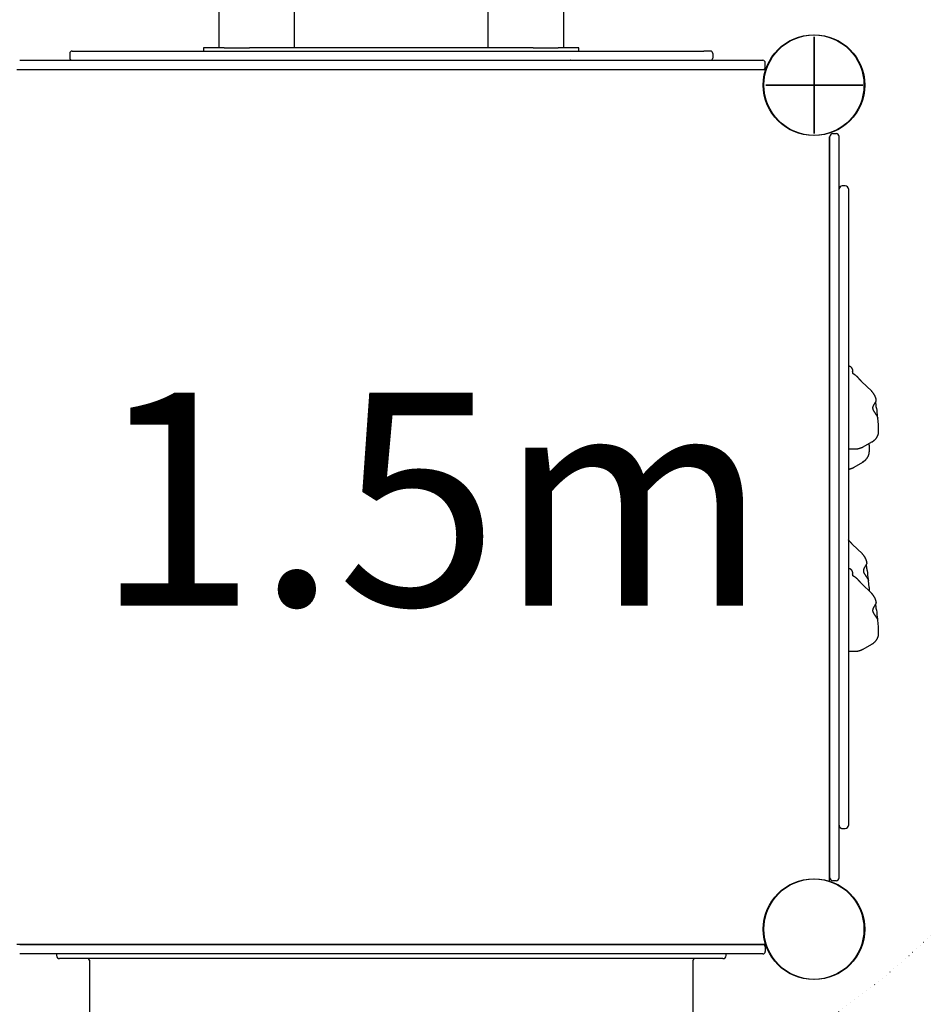
# Model space of a CAD drawing. Extents: x 855 to 6745, y 437 to 10375.
# Drawn here: x 3309 to 4476, y 4459 to 5731 of the extents above; entities that cross this region are included whole.
import ezdxf

# ---------------------------------------------------------------- set-up
doc = ezdxf.new("R2010")
doc.units = 0
doc.linetypes.add('DOT', pattern=[6.35, 0, -6.35])
for name, color, linetype in [('COLOUR', 7, 'Continuous'), ('LAYER01', 7, 'Continuous'), ('LAYER10', 7, 'Continuous')]:
    doc.layers.add(name, color=color, linetype=linetype)
doc.styles.add('ARIAL', font='arial.ttf')

# ---------------------------------------------------------------- blocks, each defined once
blk = doc.blocks.new('CROSS')
at = {"layer": 'COLOUR', "color": 0, "linetype": 'Continuous'}
for p, q in [((0, -12.7), (0, 12.7)), ((0, 12.7), (0, -12.7)), ((-12.7, 0), (12.7, 0)), ((12.7, 0), (-12.7, 0))]:
    blk.add_line(p, q, dxfattribs=at)

msp = doc.modelspace()

# ---------------------------------------------------------------- linework, layer by layer
at = {"layer": 'LAYER01', "color": 7, "linetype": 'Continuous'}
for p, q in [((3565.8, 7168.9), (3565.8, 5694.5)), ((4010.8, 5694.5), (4010.8, 7168.9)), ((3663.3, 5694.5), (3663.3, 7080)), ((3913.3, 5694.5), (3913.3, 7080)), ((3373.4, 5687.5), (3373.4, 5681.5)), ((3376.4, 5690.5), (3385, 5690.5)), ((3385, 5690.5), (3492.6, 5690.5)), ((3492.6, 5690.5), (3907.6, 5690.5)), ((3546.1, 5694.5), (3546.1, 5690.5)), ((3554.1, 5694.5), (3546.1, 5694.5)), ((3570.1, 5694.5), (3554.1, 5694.5)), ((3571.4, 5694.5), (3570.1, 5694.5)), ((3572.4, 5694.5), (3571.4, 5694.5)), ((3572.8, 5694.5), (3572.4, 5694.5)), ((3572.8, 5694.5), (3605.3, 5694.5)), ((3662.6, 5694.5), (3605.3, 5694.5)), ((3665.3, 5694.5), (3662.6, 5694.5)), ((3911.3, 5694.5), (3665.3, 5694.5)), ((3907.6, 5690.5), (4019.5, 5690.5)), ((3914, 5694.5), (3911.3, 5694.5)), ((3971.3, 5694.5), (3914, 5694.5)), ((3971.3, 5694.5), (4003.8, 5694.5)), ((4004.2, 5694.5), (4003.8, 5694.5)), ((4005.2, 5694.5), (4004.2, 5694.5)), ((4006.5, 5694.5), (4005.2, 5694.5)), ((4022.5, 5694.5), (4006.5, 5694.5)), ((4019.5, 5690.5), (4191.6, 5690.5)), ((4030.5, 5694.5), (4022.5, 5694.5)), ((4030.5, 5690.5), (4030.5, 5694.5)), ((4200.2, 5690.5), (4191.6, 5690.5)), ((4203.2, 5687.5), (4203.2, 5681.5)), ((4019.9, 5678.5), (4019.5, 5678.5)), ((4270.8, 5669.5), (4270.8, 5675.5)), ((3305.1, 5666.5), (4272.4, 5666.5)), ((4358.2, 5584), (4362.2, 5584)), ((4353.3, 5579.5), (4353.3, 4618.6)), ((4374.2, 5516.4), (4370.2, 5516.4)), ((4378.2, 5512.4), (4378.2, 5503.7)), ((4378.2, 5503.1), (4378.2, 5448.7)), ((4378.2, 5448.7), (4378.2, 5361.7)), ((4378.2, 5361.7), (4378.2, 4841.2)), ((4408.2, 5251.1), (4395.2, 5263.8)), ((4414.1, 5239.3), (4414.1, 5239.1)), ((4417.1, 5208.2), (4416.3, 5216.6)), ((4417.2, 5199.4), (4417.2, 5206.2)), ((4378.2, 5176.7), (4386.1, 5176.7)), ((4397.4, 5179.5), (4408.5, 5185.7)), ((4405.1, 5181.9), (4404.9, 5183.7)), ((4405.2, 5173.8), (4405.2, 5179.9)), ((4385.5, 5153.1), (4396.7, 5159.7)), ((4396.2, 5041.1), (4383.2, 5053.8)), ((4401.5, 5027.4), (4401.7, 5027.8)), ((4401.7, 5027.8), (4401.7, 5027.8)), ((4402.1, 5029.2), (4402.1, 5029.1)), ((4384.2, 5012.8), (4384.1, 5012.9)), ((4408.2, 4990), (4395.2, 5002.8)), ((4405.1, 4998.1), (4404.3, 5006.5)), ((4405.2, 4993), (4405.2, 4996.1)), ((4413.5, 4976.3), (4413.7, 4976.7)), ((4413.7, 4976.7), (4413.7, 4976.7)), ((4414.1, 4978.2), (4414.1, 4978)), ((4417.1, 4947), (4416.3, 4955.4)), ((4417.2, 4938.6), (4417.2, 4945)), ((4397.4, 4918.3), (4408.6, 4924.7)), ((4378.2, 4915.3), (4386.1, 4915.3)), ((4378.2, 4841.2), (4378.2, 4754.2)), ((4378.2, 4754.2), (4378.2, 4690.5)), ((4370, 4686.5), (4370.2, 4686.5)), ((4370.2, 4686.6), (4372.2, 4686.6)), ((4370.2, 4686.5), (4372.2, 4686.5)), ((4372.2, 4686.6), (4372.2, 4686.5)), ((4372.2, 4686.5), (4372.2, 4686.6)), ((4372.2, 4686.5), (4374.2, 4686.5)), ((4362.2, 4619), (4358.2, 4619)), ((4272.3, 4536.5), (3305.2, 4536.5)), ((3308.8, 4536.5), (4267.8, 4536.5)), ((4270.8, 4533.5), (4270.8, 4527.5)), ((3527.5, 4524.5), (3308.8, 4524.5)), ((3356.3, 4524.5), (3356.3, 4522.5)), ((3788.3, 4518.5), (3360.3, 4518.5)), ((3398.8, 4516.5), (3398.8, 3474.5)), ((4049.1, 4524.5), (3527.5, 4524.5)), ((4216.3, 4518.5), (3788.3, 4518.5)), ((4267.8, 4524.5), (4049.1, 4524.5)), ((4177.8, 4411), (4177.8, 4516.5)), ((4220.3, 4522.5), (4220.3, 4524.5))]:
    msp.add_line(p, q, dxfattribs=at)
at = {"layer": 'LAYER01'}
for p, q in [((3308.8, 5678.5), (4267.8, 5678.5)), ((3308.8, 5666.5), (4267.8, 5666.5)), ((4354.2, 4623), (4354.2, 5580)), ((4366.2, 4623), (4366.2, 5580))]:
    msp.add_line(p, q, dxfattribs=at)
at = {"layer": 'LAYER01', "color": 7, "linetype": 'Continuous'}
for points in [[(4383.7, 5277), (4383.7, 5277.1), (4383.7, 5277.2), (4383.7, 5277.3), (4383.7, 5277.5), (4383.8, 5277.6), (4383.8, 5277.7), (4383.8, 5277.8), (4383.8, 5277.9), (4383.8, 5278), (4383.8, 5278.2), (4383.8, 5278.3), (4383.7, 5278.4), (4383.7, 5278.5), (4383.7, 5278.7), (4383.7, 5278.8), (4383.7, 5279), (4383.6, 5279.1), (4383.6, 5279.3), (4383.6, 5279.4), (4383.5, 5279.6), (4383.5, 5279.7), (4383.4, 5279.9), (4383.4, 5280), (4383.3, 5280.1), (4383.2, 5280.3), (4383.2, 5280.4), (4383.1, 5280.6), (4383, 5280.7), (4382.9, 5280.9), (4382.8, 5281), (4382.8, 5281.1), (4382.7, 5281.3), (4382.6, 5281.4), (4382.5, 5281.5), (4382.4, 5281.6), (4382.3, 5281.8), (4382.1, 5281.9), (4382, 5282), (4381.9, 5282.1), (4381.8, 5282.2), (4381.7, 5282.3), (4381.6, 5282.4), (4381.4, 5282.5), (4381.3, 5282.6), (4381.2, 5282.7), (4381, 5282.8), (4380.9, 5282.8), (4380.8, 5282.9), (4380.6, 5283), (4380.5, 5283.1), (4380.4, 5283.1), (4380.2, 5283.2), (4380.1, 5283.2), (4380, 5283.3), (4379.8, 5283.3), (4379.7, 5283.4), (4379.6, 5283.4), (4379.5, 5283.4), (4379.4, 5283.5), (4379.3, 5283.5), (4379.1, 5283.5), (4379, 5283.5), (4378.9, 5283.6), (4378.9, 5283.6), (4378.8, 5283.6), (4378.7, 5283.6), (4378.6, 5283.6), (4378.5, 5283.6), (4378.4, 5283.6), (4378.3, 5283.6), (4378.3, 5283.6), (4378.2, 5283.6)], [(4384.3, 5274), (4384.2, 5274), (4384.2, 5274.1), (4384.2, 5274.1), (4384.1, 5274.1), (4384.1, 5274.2), (4384.1, 5274.2), (4384, 5274.3), (4384, 5274.3), (4384, 5274.4), (4383.9, 5274.5), (4383.9, 5274.5), (4383.9, 5274.6), (4383.9, 5274.6), (4383.9, 5274.7), (4383.8, 5274.7), (4383.8, 5274.8), (4383.8, 5274.8), (4383.8, 5274.9), (4383.8, 5274.9), (4383.8, 5275), (4383.8, 5275), (4383.8, 5275.1), (4383.8, 5275.1), (4383.7, 5275.2), (4383.7, 5275.2), (4383.7, 5275.3), (4383.7, 5275.3), (4383.7, 5275.4), (4383.7, 5275.4), (4383.7, 5275.5), (4383.7, 5275.6), (4383.7, 5275.6), (4383.7, 5275.7), (4383.7, 5275.8), (4383.7, 5275.8), (4383.7, 5275.9), (4383.7, 5276), (4383.7, 5276.1), (4383.7, 5276.1), (4383.6, 5276.2), (4383.6, 5276.3), (4383.6, 5276.3), (4383.6, 5276.4), (4383.6, 5276.5), (4383.6, 5276.5), (4383.6, 5276.6), (4383.6, 5276.7), (4383.6, 5276.7), (4383.6, 5276.8), (4383.6, 5276.8), (4383.7, 5276.8), (4383.7, 5276.9), (4383.7, 5276.9), (4383.7, 5277), (4383.7, 5277), (4383.7, 5277)], [(4385.3, 5273.1), (4385.3, 5273.1), (4385.2, 5273.1), (4385.1, 5273.2), (4385.1, 5273.2), (4385, 5273.3), (4385, 5273.3), (4384.9, 5273.3), (4384.9, 5273.4), (4384.8, 5273.4), (4384.8, 5273.5), (4384.7, 5273.5), (4384.7, 5273.5), (4384.6, 5273.6), (4384.6, 5273.6), (4384.5, 5273.7), (4384.5, 5273.7), (4384.5, 5273.7), (4384.4, 5273.8), (4384.4, 5273.8), (4384.4, 5273.8), (4384.3, 5273.9), (4384.3, 5273.9), (4384.3, 5273.9), (4384.2, 5274)], [(4384.3, 5273.9), (4384.2, 5274), (4384.2, 5274)], [(4390.9, 5268.5), (4390.8, 5268.6), (4390.7, 5268.7), (4390.6, 5268.8), (4390.5, 5268.9), (4390.4, 5269), (4390.3, 5269.1), (4390.2, 5269.2), (4390.1, 5269.3), (4390, 5269.4), (4389.9, 5269.5), (4389.8, 5269.7), (4389.6, 5269.8), (4389.5, 5269.9), (4389.3, 5270.1), (4389.2, 5270.2), (4389, 5270.4), (4388.8, 5270.5), (4388.7, 5270.7), (4388.5, 5270.8), (4388.3, 5271), (4388.1, 5271.2), (4387.9, 5271.3), (4387.7, 5271.5), (4387.5, 5271.6), (4387.3, 5271.8), (4387.1, 5271.9), (4387, 5272), (4386.8, 5272.1), (4386.6, 5272.2), (4386.5, 5272.4), (4386.3, 5272.5), (4386.2, 5272.5), (4386.1, 5272.6), (4385.9, 5272.7), (4385.8, 5272.8), (4385.7, 5272.8), (4385.6, 5272.9), (4385.5, 5273), (4385.4, 5273), (4385.3, 5273.1)], [(4395.2, 5263.8), (4395, 5264), (4394.9, 5264.1), (4394.7, 5264.3), (4394.6, 5264.5), (4394.4, 5264.6), (4394.2, 5264.8), (4394.1, 5265), (4393.9, 5265.1), (4393.7, 5265.3), (4393.5, 5265.5), (4393.4, 5265.7), (4393.2, 5265.9), (4393, 5266.1), (4392.8, 5266.3), (4392.6, 5266.5), (4392.4, 5266.7), (4392.2, 5266.9), (4392, 5267.1), (4391.9, 5267.3), (4391.7, 5267.6), (4391.5, 5267.8), (4391.3, 5268), (4391.1, 5268.3), (4390.9, 5268.5)], [(4414.2, 5239.3), (4414.2, 5239.4), (4414.2, 5239.6), (4414.1, 5239.7), (4414.1, 5239.9), (4414.1, 5240), (4414.1, 5240.2), (4414, 5240.4), (4414, 5240.5), (4414, 5240.7), (4413.9, 5240.9), (4413.9, 5241.1), (4413.8, 5241.4), (4413.7, 5241.6), (4413.7, 5241.8), (4413.6, 5242.1), (4413.5, 5242.4), (4413.4, 5242.6), (4413.3, 5242.9), (4413.2, 5243.2), (4413.1, 5243.5), (4413, 5243.8), (4412.9, 5244.1), (4412.7, 5244.4), (4412.6, 5244.7), (4412.5, 5245), (4412.3, 5245.3), (4412.2, 5245.6), (4412, 5245.9), (4411.9, 5246.2), (4411.7, 5246.4), (4411.6, 5246.7), (4411.4, 5247), (4411.2, 5247.3), (4411.1, 5247.6), (4410.9, 5247.8), (4410.7, 5248.1), (4410.5, 5248.4), (4410.3, 5248.6), (4410.1, 5248.9), (4409.9, 5249.1), (4409.7, 5249.4), (4409.5, 5249.6), (4409.3, 5249.9), (4409.1, 5250.1), (4408.8, 5250.4), (4408.6, 5250.6), (4408.4, 5250.8), (4408.2, 5251.1)], [(4413.7, 5237.9), (4413.8, 5238), (4413.8, 5238), (4413.8, 5238.1), (4413.9, 5238.2), (4413.9, 5238.3), (4414, 5238.4), (4414, 5238.4), (4414, 5238.5), (4414.1, 5238.6), (4414.1, 5238.7), (4414.1, 5238.7), (4414.1, 5238.8), (4414.2, 5238.9), (4414.2, 5238.9), (4414.2, 5239), (4414.2, 5239.1)], [(4416.3, 5216.8), (4416.3, 5216.9), (4416.3, 5216.9), (4416.3, 5217), (4416.3, 5217), (4416.3, 5217.1), (4416.2, 5217.1), (4416.2, 5217.2), (4416.2, 5217.2), (4416.2, 5217.3), (4416.2, 5217.4), (4416.1, 5217.4), (4416.1, 5217.5), (4416.1, 5217.6), (4416, 5217.7), (4416, 5217.8), (4415.9, 5217.9), (4415.9, 5218), (4415.8, 5218.1), (4415.8, 5218.2), (4415.7, 5218.4), (4415.6, 5218.5), (4415.6, 5218.6), (4415.5, 5218.8), (4415.4, 5218.9), (4415.3, 5219.1), (4415.3, 5219.2), (4415.2, 5219.4), (4415.1, 5219.5), (4415, 5219.7), (4414.9, 5219.8), (4414.8, 5220), (4414.7, 5220.2), (4414.6, 5220.3), (4414.5, 5220.5), (4414.4, 5220.7), (4414.2, 5220.8), (4414.1, 5221), (4414, 5221.2), (4413.9, 5221.4), (4413.8, 5221.6), (4413.6, 5221.7), (4413.5, 5221.9), (4413.4, 5222.1), (4413.2, 5222.3), (4413.1, 5222.5), (4413, 5222.7), (4412.8, 5222.9), (4412.7, 5223.1), (4412.6, 5223.3), (4412.4, 5223.5), (4412.3, 5223.7), (4412.2, 5223.9), (4412, 5224.1), (4411.9, 5224.3), (4411.8, 5224.5), (4411.7, 5224.7), (4411.5, 5224.9), (4411.4, 5225.1), (4411.3, 5225.3), (4411.2, 5225.5), (4411.1, 5225.7), (4411, 5225.9), (4410.9, 5226), (4410.8, 5226.2), (4410.7, 5226.4), (4410.6, 5226.6), (4410.5, 5226.7), (4410.5, 5226.9), (4410.4, 5227.1), (4410.3, 5227.2), (4410.3, 5227.4), (4410.2, 5227.6), (4410.2, 5227.7), (4410.1, 5227.9), (4410.1, 5228), (4410, 5228.2), (4410, 5228.4), (4410, 5228.5), (4409.9, 5228.7), (4409.9, 5228.8), (4409.9, 5229), (4409.9, 5229.1), (4409.9, 5229.3), (4409.9, 5229.4), (4409.9, 5229.6), (4409.9, 5229.8), (4409.9, 5229.9), (4409.9, 5230.1), (4409.9, 5230.2), (4409.9, 5230.4), (4410, 5230.5), (4410, 5230.7), (4410, 5230.8), (4410.1, 5231), (4410.1, 5231.1), (4410.2, 5231.3), (4410.2, 5231.5), (4410.3, 5231.6), (4410.3, 5231.8), (4410.4, 5231.9), (4410.4, 5232.1), (4410.5, 5232.2), (4410.6, 5232.4), (4410.6, 5232.6), (4410.7, 5232.7), (4410.8, 5232.9), (4410.9, 5233.1), (4411, 5233.2), (4411, 5233.4), (4411.1, 5233.6), (4411.2, 5233.7), (4411.3, 5233.9), (4411.4, 5234.1), (4411.5, 5234.3), (4411.6, 5234.4), (4411.7, 5234.6), (4411.8, 5234.8), (4411.9, 5235), (4412, 5235.1), (4412.1, 5235.3), (4412.2, 5235.5), (4412.3, 5235.6), (4412.4, 5235.8), (4412.5, 5235.9), (4412.6, 5236.1), (4412.7, 5236.3), (4412.8, 5236.4), (4412.9, 5236.5), (4413, 5236.7), (4413.1, 5236.8), (4413.2, 5237), (4413.2, 5237.1), (4413.3, 5237.2), (4413.4, 5237.3), (4413.5, 5237.5), (4413.5, 5237.6)], [(4413.5, 5237.6), (4413.6, 5237.6), (4413.6, 5237.6), (4413.6, 5237.6), (4413.6, 5237.7), (4413.6, 5237.7), (4413.6, 5237.7), (4413.6, 5237.7), (4413.6, 5237.7), (4413.6, 5237.7), (4413.6, 5237.8), (4413.7, 5237.8), (4413.7, 5237.8), (4413.7, 5237.8), (4413.7, 5237.8), (4413.7, 5237.9), (4413.7, 5237.9)], [(4414.4, 5229.4), (4414.4, 5229.6), (4414.3, 5229.9), (4414.3, 5230.1), (4414.3, 5230.4), (4414.3, 5230.6), (4414.2, 5230.8), (4414.2, 5231.1), (4414.2, 5231.3), (4414.2, 5231.6), (4414.1, 5231.8), (4414.1, 5232.1), (4414.1, 5232.3), (4414, 5232.5), (4414, 5232.7), (4414, 5233), (4413.9, 5233.2), (4413.9, 5233.4), (4413.9, 5233.6), (4413.9, 5233.9), (4413.8, 5234.1), (4413.8, 5234.3), (4413.8, 5234.5), (4413.7, 5234.7), (4413.7, 5234.9), (4413.7, 5235.1), (4413.7, 5235.3), (4413.6, 5235.5), (4413.6, 5235.7), (4413.6, 5235.8), (4413.6, 5236), (4413.6, 5236.2), (4413.6, 5236.3), (4413.5, 5236.5), (4413.5, 5236.6), (4413.5, 5236.8), (4413.5, 5236.9), (4413.5, 5237.1), (4413.5, 5237.2), (4413.5, 5237.3), (4413.5, 5237.5)], [(4416.3, 5216.8), (4416.3, 5216.8), (4416.3, 5216.8), (4416.3, 5216.8), (4416.3, 5216.7), (4416.3, 5216.7), (4416.3, 5216.7), (4416.3, 5216.7), (4416.3, 5216.7), (4416.3, 5216.7), (4416.3, 5216.7), (4416.3, 5216.6), (4416.3, 5216.6), (4416.3, 5216.6), (4416.3, 5216.6), (4416.3, 5216.6), (4416.3, 5216.6)], [(4417.2, 5206.2), (4417.2, 5206.3), (4417.2, 5206.4), (4417.2, 5206.4), (4417.2, 5206.5), (4417.2, 5206.7), (4417.2, 5206.8), (4417.2, 5206.9), (4417.2, 5207), (4417.2, 5207.1), (4417.2, 5207.3), (4417.2, 5207.4), (4417.2, 5207.6), (4417.2, 5207.7), (4417.1, 5207.9), (4417.1, 5208.1), (4417.1, 5208.2)], [(4408.5, 5185.7), (4408.7, 5185.8), (4408.9, 5185.9), (4409.1, 5186), (4409.3, 5186.2), (4409.5, 5186.3), (4409.7, 5186.4), (4409.9, 5186.5), (4410.1, 5186.7), (4410.3, 5186.8), (4410.5, 5187), (4410.7, 5187.1), (4410.9, 5187.3), (4411.1, 5187.5), (4411.3, 5187.6), (4411.5, 5187.8), (4411.8, 5188), (4412, 5188.2), (4412.2, 5188.4), (4412.4, 5188.6), (4412.6, 5188.8), (4412.8, 5189), (4413, 5189.2), (4413.2, 5189.4), (4413.4, 5189.6), (4413.6, 5189.9), (4413.8, 5190.1), (4414, 5190.3), (4414.2, 5190.6), (4414.3, 5190.8), (4414.5, 5191), (4414.7, 5191.3), (4414.8, 5191.5), (4415, 5191.8), (4415.1, 5192), (4415.3, 5192.3), (4415.4, 5192.5), (4415.5, 5192.8), (4415.7, 5193), (4415.8, 5193.3), (4415.9, 5193.5), (4416, 5193.8), (4416.1, 5194), (4416.2, 5194.3), (4416.3, 5194.6), (4416.4, 5194.8), (4416.5, 5195.1), (4416.6, 5195.3), (4416.7, 5195.6), (4416.7, 5195.9), (4416.8, 5196.1), (4416.9, 5196.4), (4416.9, 5196.6), (4417, 5196.9), (4417, 5197.1), (4417, 5197.3), (4417.1, 5197.6), (4417.1, 5197.8), (4417.1, 5198), (4417.1, 5198.3), (4417.1, 5198.5), (4417.2, 5198.7), (4417.2, 5199), (4417.2, 5199.2), (4417.2, 5199.4)], [(4386.1, 5176.7), (4386.3, 5176.7), (4386.5, 5176.7), (4386.8, 5176.7), (4387, 5176.7), (4387.2, 5176.7), (4387.5, 5176.7), (4387.7, 5176.7), (4388, 5176.7), (4388.2, 5176.7), (4388.5, 5176.8), (4388.7, 5176.8), (4389, 5176.8), (4389.3, 5176.9), (4389.6, 5176.9), (4389.8, 5176.9), (4390.1, 5177), (4390.4, 5177), (4390.7, 5177.1), (4391, 5177.2), (4391.3, 5177.2), (4391.6, 5177.3), (4391.9, 5177.4), (4392.2, 5177.4), (4392.5, 5177.5), (4392.8, 5177.6), (4393.1, 5177.7), (4393.4, 5177.8), (4393.7, 5177.9), (4394, 5178), (4394.2, 5178.1), (4394.5, 5178.2), (4394.8, 5178.3), (4395, 5178.3), (4395.2, 5178.4), (4395.4, 5178.5), (4395.6, 5178.6), (4395.8, 5178.7), (4396, 5178.8), (4396.2, 5178.9), (4396.3, 5179), (4396.5, 5179), (4396.6, 5179.1), (4396.8, 5179.2), (4396.9, 5179.2), (4397, 5179.3), (4397.1, 5179.4), (4397.2, 5179.4), (4397.4, 5179.5)], [(4405.2, 5179.8), (4405.2, 5179.9), (4405.2, 5180), (4405.2, 5180.1), (4405.2, 5180.2), (4405.2, 5180.3), (4405.2, 5180.4), (4405.2, 5180.5), (4405.2, 5180.7), (4405.2, 5180.8), (4405.2, 5180.9), (4405.2, 5181.1), (4405.2, 5181.2), (4405.2, 5181.4), (4405.1, 5181.6), (4405.1, 5181.7), (4405.1, 5181.9)], [(4396.7, 5159.7), (4396.9, 5159.9), (4397.1, 5160), (4397.3, 5160.1), (4397.5, 5160.2), (4397.6, 5160.4), (4397.8, 5160.5), (4398, 5160.6), (4398.2, 5160.8), (4398.5, 5160.9), (4398.7, 5161.1), (4398.9, 5161.2), (4399.1, 5161.4), (4399.3, 5161.6), (4399.5, 5161.8), (4399.7, 5161.9), (4399.9, 5162.1), (4400.1, 5162.3), (4400.3, 5162.5), (4400.5, 5162.7), (4400.7, 5162.9), (4400.9, 5163.2), (4401.1, 5163.4), (4401.3, 5163.6), (4401.5, 5163.8), (4401.7, 5164.1), (4401.9, 5164.3), (4402.1, 5164.5), (4402.2, 5164.8), (4402.4, 5165), (4402.6, 5165.3), (4402.7, 5165.5), (4402.9, 5165.8), (4403, 5166), (4403.2, 5166.3), (4403.3, 5166.5), (4403.5, 5166.8), (4403.6, 5167), (4403.7, 5167.3), (4403.8, 5167.5), (4404, 5167.8), (4404.1, 5168.1), (4404.2, 5168.3), (4404.3, 5168.6), (4404.4, 5168.9), (4404.5, 5169.1), (4404.5, 5169.4), (4404.6, 5169.7), (4404.7, 5169.9), (4404.8, 5170.2), (4404.8, 5170.4), (4404.9, 5170.7), (4404.9, 5170.9), (4405, 5171.2), (4405, 5171.4), (4405.1, 5171.7), (4405.1, 5171.9), (4405.1, 5172.2), (4405.1, 5172.4), (4405.1, 5172.6), (4405.1, 5172.9), (4405.2, 5173.1), (4405.2, 5173.3), (4405.2, 5173.6), (4405.2, 5173.8)], [(4378.2, 5150.4), (4378.5, 5150.5), (4378.8, 5150.6), (4379.1, 5150.6), (4379.4, 5150.7), (4379.7, 5150.8), (4380, 5150.8), (4380.3, 5150.9), (4380.6, 5151), (4380.9, 5151.1), (4381.2, 5151.2), (4381.5, 5151.3), (4381.7, 5151.4), (4382, 5151.5), (4382.3, 5151.6), (4382.5, 5151.7), (4382.8, 5151.8), (4383, 5151.9), (4383.3, 5152), (4383.5, 5152.1), (4383.7, 5152.2), (4383.9, 5152.2), (4384.1, 5152.3), (4384.3, 5152.4), (4384.4, 5152.5), (4384.6, 5152.6), (4384.7, 5152.7), (4384.9, 5152.8), (4385, 5152.8), (4385.2, 5152.9), (4385.3, 5153), (4385.4, 5153.1), (4385.5, 5153.1)], [(4378.9, 5058.5), (4378.8, 5058.5), (4378.8, 5058.6), (4378.7, 5058.6), (4378.7, 5058.7), (4378.6, 5058.8), (4378.6, 5058.8), (4378.5, 5058.9), (4378.5, 5058.9), (4378.5, 5059), (4378.4, 5059), (4378.4, 5059), (4378.3, 5059.1), (4378.3, 5059.1), (4378.3, 5059.2), (4378.2, 5059.2), (4378.2, 5059.2)], [(4383.2, 5053.8), (4383, 5054), (4382.9, 5054.1), (4382.7, 5054.3), (4382.6, 5054.5), (4382.4, 5054.6), (4382.2, 5054.8), (4382.1, 5055), (4381.9, 5055.1), (4381.7, 5055.3), (4381.5, 5055.5), (4381.4, 5055.7), (4381.2, 5055.9), (4381, 5056.1), (4380.8, 5056.3), (4380.6, 5056.5), (4380.4, 5056.7), (4380.2, 5056.9), (4380.1, 5057.1), (4379.9, 5057.3), (4379.7, 5057.6), (4379.5, 5057.8), (4379.3, 5058), (4379.1, 5058.2), (4378.9, 5058.5)], [(4402.2, 5029.2), (4402.2, 5029.4), (4402.2, 5029.5), (4402.1, 5029.7), (4402.1, 5029.8), (4402.1, 5030), (4402.1, 5030.2), (4402, 5030.3), (4402, 5030.5), (4402, 5030.7), (4401.9, 5030.9), (4401.9, 5031.1), (4401.8, 5031.3), (4401.7, 5031.6), (4401.7, 5031.8), (4401.6, 5032.1), (4401.5, 5032.3), (4401.4, 5032.6), (4401.3, 5032.9), (4401.2, 5033.2), (4401.1, 5033.5), (4401, 5033.8), (4400.9, 5034.1), (4400.7, 5034.4), (4400.6, 5034.7), (4400.5, 5035), (4400.3, 5035.3), (4400.2, 5035.6), (4400, 5035.8), (4399.9, 5036.1), (4399.7, 5036.4), (4399.6, 5036.7), (4399.4, 5037), (4399.2, 5037.3), (4399.1, 5037.5), (4398.9, 5037.8), (4398.7, 5038.1), (4398.5, 5038.3), (4398.3, 5038.6), (4398.1, 5038.9), (4397.9, 5039.1), (4397.7, 5039.4), (4397.5, 5039.6), (4397.3, 5039.9), (4397.1, 5040.1), (4396.9, 5040.3), (4396.6, 5040.6), (4396.4, 5040.8), (4396.2, 5041.1)], [(4404.3, 5006.8), (4404.3, 5006.8), (4404.3, 5006.8), (4404.3, 5006.9), (4404.3, 5006.9), (4404.3, 5007), (4404.3, 5007), (4404.2, 5007.1), (4404.2, 5007.1), (4404.2, 5007.2), (4404.2, 5007.3), (4404.2, 5007.3), (4404.1, 5007.4), (4404.1, 5007.5), (4404, 5007.6), (4404, 5007.7), (4404, 5007.8), (4403.9, 5007.9), (4403.9, 5008), (4403.8, 5008.1), (4403.7, 5008.2), (4403.7, 5008.4), (4403.6, 5008.5), (4403.5, 5008.6), (4403.4, 5008.8), (4403.4, 5008.9), (4403.3, 5009.1), (4403.2, 5009.2), (4403.1, 5009.4), (4403, 5009.5), (4402.9, 5009.7), (4402.8, 5009.8), (4402.7, 5010), (4402.6, 5010.1), (4402.5, 5010.3), (4402.4, 5010.5), (4402.3, 5010.7), (4402.2, 5010.8), (4402, 5011), (4401.9, 5011.2), (4401.8, 5011.4), (4401.7, 5011.6), (4401.5, 5011.7), (4401.4, 5011.9), (4401.3, 5012.1), (4401.1, 5012.3), (4401, 5012.5), (4400.9, 5012.7), (4400.7, 5012.9), (4400.6, 5013.1), (4400.5, 5013.3), (4400.3, 5013.5), (4400.2, 5013.7), (4400.1, 5013.9), (4399.9, 5014.1), (4399.8, 5014.3), (4399.7, 5014.5), (4399.6, 5014.7), (4399.5, 5014.9), (4399.3, 5015.1), (4399.2, 5015.3), (4399.1, 5015.5), (4399, 5015.6), (4398.9, 5015.8), (4398.8, 5016), (4398.7, 5016.2), (4398.7, 5016.3), (4398.6, 5016.5), (4398.5, 5016.7), (4398.4, 5016.9), (4398.4, 5017), (4398.3, 5017.2), (4398.2, 5017.3), (4398.2, 5017.5), (4398.1, 5017.7), (4398.1, 5017.8), (4398, 5018), (4398, 5018.1), (4398, 5018.3), (4397.9, 5018.4), (4397.9, 5018.6), (4397.9, 5018.7), (4397.9, 5018.9), (4397.9, 5019), (4397.9, 5019.2), (4397.9, 5019.3), (4397.9, 5019.5), (4397.9, 5019.6), (4397.9, 5019.8), (4397.9, 5019.9), (4397.9, 5020.1), (4397.9, 5020.2), (4398, 5020.4), (4398, 5020.5), (4398, 5020.7), (4398.1, 5020.8), (4398.1, 5021), (4398.2, 5021.1), (4398.2, 5021.3), (4398.3, 5021.5), (4398.3, 5021.6), (4398.4, 5021.8), (4398.4, 5021.9), (4398.5, 5022.1), (4398.6, 5022.3), (4398.6, 5022.4), (4398.7, 5022.6), (4398.8, 5022.7), (4398.9, 5022.9), (4399, 5023.1), (4399, 5023.3), (4399.1, 5023.4), (4399.2, 5023.6), (4399.3, 5023.8), (4399.4, 5023.9), (4399.5, 5024.1), (4399.6, 5024.3), (4399.7, 5024.5), (4399.8, 5024.6), (4399.9, 5024.8), (4400, 5025), (4400.1, 5025.2), (4400.2, 5025.3), (4400.3, 5025.5), (4400.4, 5025.6), (4400.5, 5025.8), (4400.6, 5025.9), (4400.7, 5026.1), (4400.8, 5026.2), (4400.8, 5026.3), (4400.9, 5026.5), (4401, 5026.6), (4401.1, 5026.7), (4401.1, 5026.8), (4401.2, 5026.9), (4401.2, 5026.9), (4401.3, 5027), (4401.3, 5027.1), (4401.3, 5027.1), (4401.4, 5027.2), (4401.4, 5027.2), (4401.4, 5027.3), (4401.4, 5027.3), (4401.5, 5027.4), (4401.5, 5027.4)], [(4402.4, 5019.5), (4402.4, 5019.8), (4402.3, 5020), (4402.3, 5020.3), (4402.3, 5020.5), (4402.3, 5020.8), (4402.2, 5021), (4402.2, 5021.2), (4402.2, 5021.5), (4402.2, 5021.7), (4402.1, 5022), (4402.1, 5022.2), (4402.1, 5022.4), (4402, 5022.7), (4402, 5022.9), (4402, 5023.1), (4401.9, 5023.3), (4401.9, 5023.6), (4401.9, 5023.8), (4401.9, 5024), (4401.8, 5024.2), (4401.8, 5024.4), (4401.8, 5024.6), (4401.7, 5024.8), (4401.7, 5025), (4401.7, 5025.2), (4401.7, 5025.4), (4401.6, 5025.6), (4401.6, 5025.7), (4401.6, 5025.9), (4401.6, 5026.1), (4401.6, 5026.2), (4401.6, 5026.4), (4401.5, 5026.5), (4401.5, 5026.6), (4401.5, 5026.8), (4401.5, 5026.9), (4401.5, 5027), (4401.5, 5027.1), (4401.5, 5027.3), (4401.5, 5027.4)], [(4401.7, 5027.8), (4401.8, 5027.9), (4401.8, 5028), (4401.9, 5028.1), (4401.9, 5028.1), (4401.9, 5028.2), (4402, 5028.3), (4402, 5028.4), (4402, 5028.5), (4402.1, 5028.5), (4402.1, 5028.6), (4402.1, 5028.7), (4402.1, 5028.8), (4402.2, 5028.8), (4402.2, 5028.9), (4402.2, 5029), (4402.2, 5029)], [(4383.7, 5015.5), (4383.7, 5015.6), (4383.7, 5015.8), (4383.7, 5015.9), (4383.7, 5016), (4383.8, 5016.1), (4383.8, 5016.2), (4383.8, 5016.4), (4383.8, 5016.5), (4383.8, 5016.6), (4383.8, 5016.7), (4383.8, 5016.9), (4383.7, 5017), (4383.7, 5017.1), (4383.7, 5017.3), (4383.7, 5017.4), (4383.7, 5017.6), (4383.6, 5017.7), (4383.6, 5017.9), (4383.5, 5018), (4383.5, 5018.2), (4383.4, 5018.3), (4383.4, 5018.5), (4383.3, 5018.6), (4383.3, 5018.8), (4383.2, 5018.9), (4383.1, 5019.1), (4383.1, 5019.2), (4383, 5019.3), (4382.9, 5019.5), (4382.8, 5019.6), (4382.7, 5019.7), (4382.6, 5019.9), (4382.5, 5020), (4382.4, 5020.1), (4382.3, 5020.3), (4382.2, 5020.4), (4382.1, 5020.5), (4382, 5020.6), (4381.9, 5020.7), (4381.8, 5020.8), (4381.6, 5020.9), (4381.5, 5021), (4381.4, 5021.1), (4381.3, 5021.2), (4381.1, 5021.3), (4381, 5021.4), (4380.9, 5021.5), (4380.7, 5021.5), (4380.6, 5021.6), (4380.5, 5021.7), (4380.3, 5021.7), (4380.2, 5021.8), (4380.1, 5021.8), (4379.9, 5021.9), (4379.8, 5021.9), (4379.7, 5022), (4379.6, 5022), (4379.4, 5022), (4379.3, 5022.1), (4379.2, 5022.1), (4379.1, 5022.1), (4379, 5022.1), (4378.9, 5022.2), (4378.8, 5022.2), (4378.7, 5022.2), (4378.6, 5022.2), (4378.6, 5022.2), (4378.5, 5022.2), (4378.4, 5022.2), (4378.3, 5022.2), (4378.3, 5022.2), (4378.2, 5022.2)], [(4384.2, 5012.9), (4384.2, 5012.9), (4384.1, 5012.9), (4384.1, 5013), (4384.1, 5013), (4384.1, 5013.1), (4384, 5013.1), (4384, 5013.1), (4384, 5013.2), (4383.9, 5013.2), (4383.9, 5013.3), (4383.9, 5013.3), (4383.9, 5013.3), (4383.9, 5013.4), (4383.9, 5013.4), (4383.8, 5013.5), (4383.8, 5013.5), (4383.8, 5013.5), (4383.8, 5013.6), (4383.8, 5013.6), (4383.8, 5013.7), (4383.8, 5013.7), (4383.8, 5013.7), (4383.8, 5013.8), (4383.7, 5013.8), (4383.7, 5013.9), (4383.7, 5013.9), (4383.7, 5014), (4383.7, 5014), (4383.7, 5014.1), (4383.7, 5014.1), (4383.7, 5014.2), (4383.7, 5014.3), (4383.7, 5014.3), (4383.7, 5014.4), (4383.7, 5014.5), (4383.7, 5014.6), (4383.7, 5014.6), (4383.7, 5014.7), (4383.6, 5014.8), (4383.6, 5014.9), (4383.6, 5014.9), (4383.6, 5015), (4383.6, 5015.1), (4383.6, 5015.1), (4383.6, 5015.2), (4383.6, 5015.2), (4383.6, 5015.3), (4383.6, 5015.3), (4383.6, 5015.4), (4383.7, 5015.4), (4383.7, 5015.4), (4383.7, 5015.5), (4383.7, 5015.5), (4383.7, 5015.5), (4383.7, 5015.5), (4383.7, 5015.6)], [(4385.2, 5012), (4385.2, 5012), (4385.1, 5012.1), (4385.1, 5012.1), (4385, 5012.2), (4384.9, 5012.2), (4384.9, 5012.2), (4384.8, 5012.3), (4384.8, 5012.3), (4384.7, 5012.4), (4384.7, 5012.4), (4384.6, 5012.4), (4384.6, 5012.5), (4384.5, 5012.5), (4384.5, 5012.5), (4384.4, 5012.6), (4384.4, 5012.6), (4384.4, 5012.7), (4384.3, 5012.7), (4384.3, 5012.7), (4384.3, 5012.8), (4384.2, 5012.8), (4384.2, 5012.8), (4384.2, 5012.9), (4384.1, 5012.9)], [(4390.9, 5007.4), (4390.8, 5007.5), (4390.7, 5007.6), (4390.6, 5007.7), (4390.6, 5007.8), (4390.5, 5007.9), (4390.4, 5008), (4390.3, 5008.1), (4390.2, 5008.2), (4390.1, 5008.3), (4389.9, 5008.5), (4389.8, 5008.6), (4389.7, 5008.7), (4389.5, 5008.8), (4389.4, 5009), (4389.2, 5009.1), (4389.1, 5009.3), (4388.9, 5009.4), (4388.7, 5009.6), (4388.6, 5009.7), (4388.4, 5009.9), (4388.2, 5010), (4388, 5010.2), (4387.8, 5010.3), (4387.6, 5010.5), (4387.4, 5010.6), (4387.2, 5010.7), (4387.1, 5010.9), (4386.9, 5011), (4386.7, 5011.1), (4386.5, 5011.2), (4386.4, 5011.3), (4386.2, 5011.4), (4386.1, 5011.5), (4385.9, 5011.6), (4385.8, 5011.7), (4385.7, 5011.7), (4385.6, 5011.8), (4385.5, 5011.9), (4385.3, 5011.9), (4385.2, 5012)], [(4395.2, 5002.8), (4395, 5003), (4394.9, 5003.1), (4394.7, 5003.3), (4394.6, 5003.4), (4394.4, 5003.6), (4394.2, 5003.8), (4394.1, 5004), (4393.9, 5004.1), (4393.7, 5004.3), (4393.5, 5004.5), (4393.4, 5004.7), (4393.2, 5004.9), (4393, 5005.1), (4392.8, 5005.3), (4392.6, 5005.5), (4392.4, 5005.7), (4392.3, 5005.9), (4392.1, 5006.1), (4391.9, 5006.3), (4391.7, 5006.5), (4391.5, 5006.8), (4391.3, 5007), (4391.1, 5007.2), (4390.9, 5007.4)], [(4404.3, 5006.7), (4404.3, 5006.7), (4404.3, 5006.7), (4404.3, 5006.7), (4404.3, 5006.7), (4404.3, 5006.7), (4404.3, 5006.6), (4404.3, 5006.6), (4404.3, 5006.6), (4404.3, 5006.6), (4404.3, 5006.6), (4404.3, 5006.6), (4404.3, 5006.6), (4404.3, 5006.5), (4404.3, 5006.5), (4404.3, 5006.5), (4404.3, 5006.5)], [(4405.2, 4996.1), (4405.2, 4996.2), (4405.2, 4996.3), (4405.2, 4996.4), (4405.2, 4996.5), (4405.2, 4996.6), (4405.2, 4996.7), (4405.2, 4996.8), (4405.2, 4996.9), (4405.2, 4997.1), (4405.2, 4997.2), (4405.2, 4997.3), (4405.2, 4997.5), (4405.2, 4997.7), (4405.1, 4997.8), (4405.1, 4998), (4405.1, 4998.1)], [(4414.2, 4978.2), (4414.2, 4978.4), (4414.2, 4978.5), (4414.1, 4978.6), (4414.1, 4978.8), (4414.1, 4979), (4414.1, 4979.1), (4414, 4979.3), (4414, 4979.5), (4414, 4979.7), (4413.9, 4979.9), (4413.9, 4980.1), (4413.8, 4980.3), (4413.7, 4980.5), (4413.7, 4980.8), (4413.6, 4981), (4413.5, 4981.3), (4413.4, 4981.6), (4413.3, 4981.8), (4413.2, 4982.1), (4413.1, 4982.4), (4413, 4982.7), (4412.9, 4983), (4412.7, 4983.3), (4412.6, 4983.6), (4412.5, 4983.9), (4412.3, 4984.2), (4412.2, 4984.5), (4412, 4984.8), (4411.9, 4985.1), (4411.7, 4985.4), (4411.6, 4985.7), (4411.4, 4985.9), (4411.2, 4986.2), (4411.1, 4986.5), (4410.9, 4986.8), (4410.7, 4987), (4410.5, 4987.3), (4410.3, 4987.6), (4410.1, 4987.8), (4409.9, 4988.1), (4409.7, 4988.3), (4409.5, 4988.6), (4409.3, 4988.8), (4409.1, 4989.1), (4408.9, 4989.3), (4408.6, 4989.5), (4408.4, 4989.8), (4408.2, 4990)], [(4416.3, 4955.7), (4416.3, 4955.7), (4416.3, 4955.7), (4416.3, 4955.8), (4416.3, 4955.8), (4416.3, 4955.8), (4416.3, 4955.9), (4416.3, 4955.9), (4416.2, 4956), (4416.2, 4956.1), (4416.2, 4956.1), (4416.2, 4956.2), (4416.1, 4956.3), (4416.1, 4956.3), (4416.1, 4956.4), (4416, 4956.5), (4416, 4956.6), (4415.9, 4956.7), (4415.9, 4956.8), (4415.8, 4956.9), (4415.8, 4957.1), (4415.7, 4957.2), (4415.6, 4957.3), (4415.6, 4957.4), (4415.5, 4957.6), (4415.4, 4957.7), (4415.3, 4957.8), (4415.2, 4958), (4415.1, 4958.1), (4415, 4958.3), (4415, 4958.4), (4414.9, 4958.6), (4414.8, 4958.7), (4414.6, 4958.9), (4414.5, 4959.1), (4414.4, 4959.2), (4414.3, 4959.4), (4414.2, 4959.6), (4414.1, 4959.8), (4414, 4959.9), (4413.8, 4960.1), (4413.7, 4960.3), (4413.6, 4960.5), (4413.5, 4960.7), (4413.3, 4960.9), (4413.2, 4961), (4413.1, 4961.2), (4412.9, 4961.4), (4412.8, 4961.6), (4412.7, 4961.8), (4412.5, 4962), (4412.4, 4962.2), (4412.3, 4962.4), (4412.1, 4962.6), (4412, 4962.8), (4411.9, 4963), (4411.7, 4963.2), (4411.6, 4963.4), (4411.5, 4963.6), (4411.4, 4963.8), (4411.3, 4964), (4411.2, 4964.2), (4411.1, 4964.3), (4411, 4964.5), (4410.9, 4964.7), (4410.8, 4964.9), (4410.7, 4965), (4410.6, 4965.2), (4410.5, 4965.4), (4410.5, 4965.6), (4410.4, 4965.7), (4410.3, 4965.9), (4410.3, 4966), (4410.2, 4966.2), (4410.2, 4966.4), (4410.1, 4966.5), (4410.1, 4966.7), (4410, 4966.8), (4410, 4967), (4410, 4967.1), (4409.9, 4967.3), (4409.9, 4967.4), (4409.9, 4967.6), (4409.9, 4967.7), (4409.9, 4967.9), (4409.9, 4968), (4409.9, 4968.2), (4409.9, 4968.3), (4409.9, 4968.5), (4409.9, 4968.6), (4409.9, 4968.8), (4409.9, 4968.9), (4410, 4969.1), (4410, 4969.3), (4410, 4969.4), (4410.1, 4969.6), (4410.1, 4969.7), (4410.1, 4969.9), (4410.2, 4970), (4410.2, 4970.2), (4410.3, 4970.3), (4410.3, 4970.5), (4410.4, 4970.7), (4410.5, 4970.8), (4410.5, 4971), (4410.6, 4971.1), (4410.7, 4971.3), (4410.8, 4971.5), (4410.8, 4971.7), (4410.9, 4971.8), (4411, 4972), (4411.1, 4972.2), (4411.2, 4972.3), (4411.3, 4972.5), (4411.4, 4972.7), (4411.5, 4972.9), (4411.6, 4973), (4411.7, 4973.2), (4411.8, 4973.4), (4411.9, 4973.6), (4412, 4973.7), (4412.1, 4973.9), (4412.2, 4974.1), (4412.3, 4974.3), (4412.4, 4974.4), (4412.5, 4974.6), (4412.6, 4974.7), (4412.6, 4974.9), (4412.7, 4975), (4412.8, 4975.1), (4412.9, 4975.3), (4413, 4975.4), (4413, 4975.5), (4413.1, 4975.6), (4413.1, 4975.7), (4413.2, 4975.8), (4413.2, 4975.8), (4413.3, 4975.9), (4413.3, 4976), (4413.3, 4976), (4413.4, 4976.1), (4413.4, 4976.1), (4413.4, 4976.2), (4413.4, 4976.2), (4413.5, 4976.3)], [(4414.4, 4968.7), (4414.4, 4969), (4414.3, 4969.2), (4414.3, 4969.5), (4414.3, 4969.7), (4414.3, 4970), (4414.2, 4970.2), (4414.2, 4970.5), (4414.2, 4970.7), (4414.2, 4970.9), (4414.1, 4971.2), (4414.1, 4971.4), (4414.1, 4971.6), (4414, 4971.9), (4414, 4972.1), (4414, 4972.3), (4413.9, 4972.5), (4413.9, 4972.8), (4413.9, 4973), (4413.9, 4973.2), (4413.8, 4973.4), (4413.8, 4973.6), (4413.8, 4973.8), (4413.7, 4974), (4413.7, 4974.2), (4413.7, 4974.4), (4413.7, 4974.5), (4413.7, 4974.7), (4413.6, 4974.9), (4413.6, 4975), (4413.6, 4975.2), (4413.6, 4975.3), (4413.6, 4975.4), (4413.6, 4975.6), (4413.5, 4975.7), (4413.5, 4975.8), (4413.5, 4975.9), (4413.5, 4976), (4413.5, 4976.1), (4413.5, 4976.2), (4413.5, 4976.3)], [(4413.7, 4976.7), (4413.8, 4976.8), (4413.8, 4976.9), (4413.9, 4977), (4413.9, 4977.1), (4413.9, 4977.2), (4414, 4977.2), (4414, 4977.3), (4414.1, 4977.4), (4414.1, 4977.5), (4414.1, 4977.6), (4414.1, 4977.6), (4414.1, 4977.7), (4414.2, 4977.8), (4414.2, 4977.9), (4414.2, 4977.9), (4414.2, 4978)], [(4416.3, 4955.6), (4416.3, 4955.6), (4416.3, 4955.6), (4416.3, 4955.6), (4416.3, 4955.6), (4416.3, 4955.5), (4416.3, 4955.5), (4416.3, 4955.5), (4416.3, 4955.5), (4416.3, 4955.5), (4416.3, 4955.5), (4416.3, 4955.5), (4416.3, 4955.5), (4416.3, 4955.5), (4416.3, 4955.4), (4416.3, 4955.4), (4416.3, 4955.4)], [(4417.2, 4945), (4417.2, 4945.1), (4417.2, 4945.2), (4417.2, 4945.3), (4417.2, 4945.4), (4417.2, 4945.5), (4417.2, 4945.6), (4417.2, 4945.7), (4417.2, 4945.8), (4417.2, 4946), (4417.2, 4946.1), (4417.2, 4946.2), (4417.2, 4946.4), (4417.2, 4946.5), (4417.1, 4946.7), (4417.1, 4946.9), (4417.1, 4947)], [(4408.6, 4924.7), (4408.8, 4924.8), (4409, 4924.9), (4409.2, 4925.1), (4409.4, 4925.2), (4409.6, 4925.3), (4409.8, 4925.4), (4410, 4925.6), (4410.2, 4925.7), (4410.4, 4925.9), (4410.6, 4926), (4410.8, 4926.2), (4411, 4926.3), (4411.2, 4926.5), (4411.4, 4926.7), (4411.6, 4926.9), (4411.8, 4927), (4412, 4927.2), (4412.3, 4927.4), (4412.5, 4927.6), (4412.7, 4927.9), (4412.9, 4928.1), (4413.1, 4928.3), (4413.3, 4928.5), (4413.5, 4928.7), (4413.7, 4929), (4413.8, 4929.2), (4414, 4929.4), (4414.2, 4929.7), (4414.4, 4929.9), (4414.5, 4930.1), (4414.7, 4930.4), (4414.9, 4930.6), (4415, 4930.9), (4415.2, 4931.1), (4415.3, 4931.4), (4415.4, 4931.6), (4415.6, 4931.9), (4415.7, 4932.1), (4415.8, 4932.4), (4415.9, 4932.7), (4416, 4932.9), (4416.2, 4933.2), (4416.3, 4933.4), (4416.4, 4933.7), (4416.4, 4934), (4416.5, 4934.2), (4416.6, 4934.5), (4416.7, 4934.8), (4416.7, 4935), (4416.8, 4935.3), (4416.9, 4935.5), (4416.9, 4935.8), (4417, 4936), (4417, 4936.3), (4417.1, 4936.5), (4417.1, 4936.7), (4417.1, 4937), (4417.1, 4937.2), (4417.1, 4937.4), (4417.1, 4937.7), (4417.2, 4937.9), (4417.2, 4938.1), (4417.2, 4938.4), (4417.2, 4938.6)], [(4386.1, 4915.3), (4386.3, 4915.3), (4386.5, 4915.3), (4386.8, 4915.4), (4387, 4915.4), (4387.2, 4915.4), (4387.5, 4915.4), (4387.7, 4915.4), (4388, 4915.4), (4388.2, 4915.4), (4388.5, 4915.5), (4388.7, 4915.5), (4389, 4915.5), (4389.3, 4915.5), (4389.6, 4915.6), (4389.9, 4915.6), (4390.1, 4915.7), (4390.4, 4915.7), (4390.7, 4915.8), (4391, 4915.9), (4391.3, 4915.9), (4391.6, 4916), (4391.9, 4916.1), (4392.2, 4916.1), (4392.5, 4916.2), (4392.8, 4916.3), (4393.1, 4916.4), (4393.4, 4916.5), (4393.7, 4916.6), (4394, 4916.7), (4394.3, 4916.8), (4394.5, 4916.9), (4394.8, 4917), (4395, 4917.1), (4395.2, 4917.2), (4395.5, 4917.3), (4395.7, 4917.4), (4395.9, 4917.5), (4396, 4917.5), (4396.2, 4917.6), (4396.4, 4917.7), (4396.5, 4917.8), (4396.7, 4917.9), (4396.8, 4917.9), (4397, 4918), (4397.1, 4918.1), (4397.2, 4918.1), (4397.3, 4918.2), (4397.4, 4918.3)], [(4366.7, 4688.7), (4366.6, 4688.7), (4366.6, 4688.8), (4366.5, 4688.9), (4366.5, 4689), (4366.5, 4689.1), (4366.4, 4689.2), (4366.4, 4689.3), (4366.3, 4689.5), (4366.3, 4689.6), (4366.3, 4689.7), (4366.3, 4689.8), (4366.3, 4690), (4366.2, 4690.1), (4366.2, 4690.3), (4366.2, 4690.4), (4366.2, 4690.6)], [(4366.2, 4690.6), (4366.2, 4690.5), (4366.2, 4690.4), (4366.2, 4690.4), (4366.2, 4690.3), (4366.2, 4690.2), (4366.2, 4690.1), (4366.2, 4690), (4366.2, 4689.9), (4366.3, 4689.7), (4366.3, 4689.6), (4366.3, 4689.5), (4366.3, 4689.3), (4366.4, 4689.2), (4366.4, 4689.1), (4366.5, 4688.9), (4366.6, 4688.8), (4366.7, 4688.6), (4366.8, 4688.5), (4366.9, 4688.3), (4367, 4688.2), (4367.1, 4688), (4367.2, 4687.9), (4367.4, 4687.8), (4367.5, 4687.6), (4367.6, 4687.5), (4367.7, 4687.4), (4367.9, 4687.3), (4368, 4687.2), (4368.1, 4687.2), (4368.3, 4687.1), (4368.4, 4687), (4368.5, 4687), (4368.6, 4686.9), (4368.7, 4686.9), (4368.8, 4686.8), (4369, 4686.8), (4369.1, 4686.7), (4369.2, 4686.7), (4369.3, 4686.7), (4369.4, 4686.7), (4369.5, 4686.6), (4369.6, 4686.6), (4369.7, 4686.6), (4369.8, 4686.6), (4369.9, 4686.6), (4370, 4686.6), (4370.1, 4686.6), (4370.2, 4686.6)]]:
    msp.add_lwpolyline(points, dxfattribs=at)
at = {"layer": 'LAYER01'}
for centre in [(4333.3, 5646.5), (4334.2, 5646.5), (4334.2, 5646.5), (4333.3, 4556.5), (4334.2, 4556.5), (4334.2, 4556.5)]:
    msp.add_circle(centre, 65, dxfattribs=at)
at = {"layer": 'LAYER01', "color": 7, "linetype": 'Continuous'}
for centre, radius, start, end in [((3376.4, 5687.5), 3, 90, 180), ((4200.2, 5687.5), 3, 0, 90), ((3376.4, 5681.5), 3, 180, 270), ((4200.2, 5681.5), 3, 270, 0), ((4267.8, 5675.5), 3, 0, 90), ((4267.8, 5669.5), 3, 270, 0), ((4358.2, 5580), 4, 90, 180), ((4362.2, 5580), 4, 0, 90), ((4370.2, 5512.4), 4, 90, 180), ((4374.2, 5512.4), 4, 0, 90), ((4395.6, 5161.3), 1.91, 303.1763, 351.7277), ((4370.2, 4690.5), 4, 180, 208.1746), ((4374.2, 4690.5), 4, 270, 0), ((4358.2, 4623), 4, 180, 270), ((4362.2, 4623), 4, 270, 0), ((4267.8, 4533.5), 3, 0, 90), ((4267.8, 4527.5), 3, 270, 0), ((3360.3, 4522.5), 4, 180, 270), ((3396.8, 4516.5), 2, 0, 90), ((4179.8, 4516.5), 2, 90, 180), ((4216.3, 4522.5), 4, 270, 0)]:
    msp.add_arc(centre, radius, start, end, dxfattribs=at)
for centre, ratio, start_param, end_param in [((4415.2, 5227.5), 0.052077, 1.410383, 2.388349), ((4403.2, 5017.5), 0.050934, 1.397022, 2.407929), ((4415.2, 4966.5), 0.049344, 1.378585, 2.432787)]:
    msp.add_ellipse(centre, major_axis=(-1, 12), ratio=ratio, start_param=start_param, end_param=end_param, dxfattribs=at)
at = {"layer": 'LAYER10', "color": 7, "linetype": 'DOT'}
msp.add_lwpolyline([(2788.3, 8314.8, -1), (4788.3, 8314.8), (4788.3, 5266.5, -1), (2788.3, 5266.5)], format="xyb", close=True, dxfattribs=at)

# ---------------------------------------------------------------- block references
at = {"layer": 'LAYER01', "color": 7, "xscale": 4.921259842519684, "yscale": 4.921259842519684}
msp.add_blockref('CROSS', (4334.2, 5646.5), dxfattribs=at)

# ---------------------------------------------------------------- texts
at = {"layer": 'LAYER01', "style": 'ARIAL'}
msp.add_text('1.5m', height=275, dxfattribs=at).set_placement((3406.1, 4974.4))

doc.saveas('drawing.dxf')
